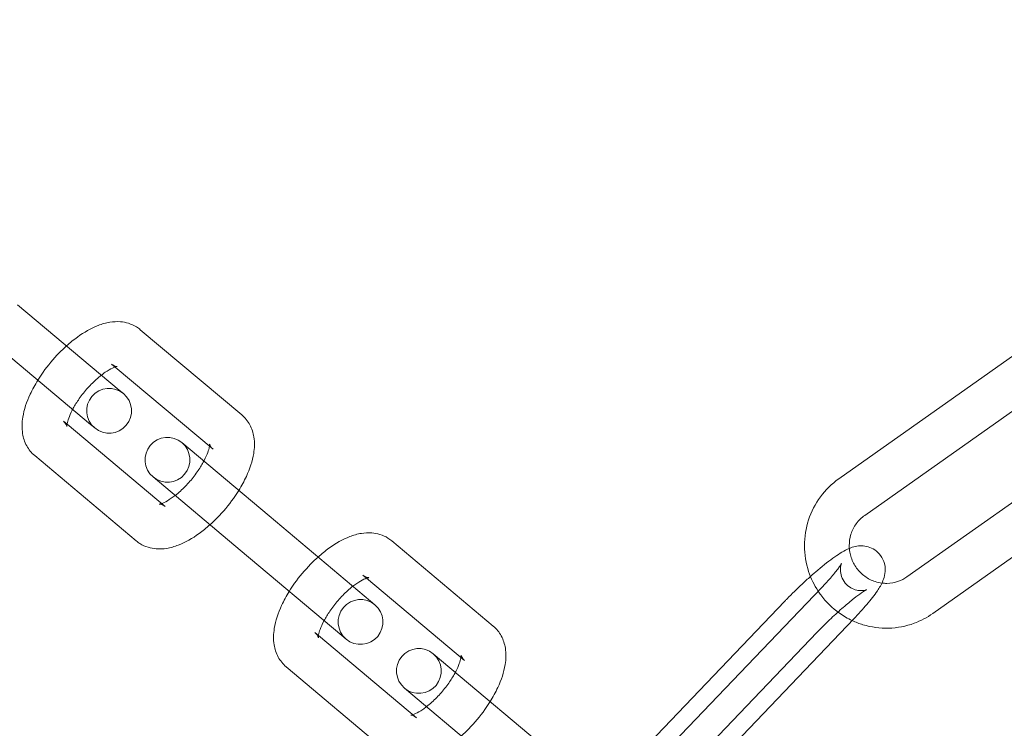
# Model space of a CAD drawing. Units: millimetres. Extents: x 0 to 28420, y -8223 to 8385.
# Drawn here: x 25120 to 25186, y 177 to 225 of the extents above; entities that cross this region are included whole.
import ezdxf

# ---------------------------------------------------------------- set-up
doc = ezdxf.new("R2010")
doc.units = ezdxf.units.MM

# ---------------------------------------------------------------- blocks, each defined once
blk = doc.blocks.new('A$C34f15f59')
at = {"color": 0, "linetype": 'Continuous', "lineweight": 0}
for p, q in [((-16826.732, 4106.041), (-16819.933, 4100.337)), ((-16754.842, 4106.343), (-16771.755, 4094.403)), ((-16818.52, 4104.373), (-16811.722, 4098.668)), ((-16828.66, 4103.743), (-16821.861, 4098.039)), ((-16753.112, 4103.892), (-16770.025, 4091.952)), ((-16820.449, 4102.075), (-16820.208, 4101.873)), ((-16820.208, 4101.873), (-16813.65, 4096.37)), ((-16819.646, 4100.096), (-16819.933, 4100.337)), ((-16767.196, 4087.839), (-16750.283, 4099.779)), ((-16823.422, 4098.043), (-16823.663, 4098.244)), ((-16816.864, 4092.54), (-16823.422, 4098.043)), ((-16821.861, 4098.039), (-16821.574, 4097.798)), ((-16809.897, 4091.915), (-16815.738, 4096.817)), ((-16765.466, 4085.389), (-16748.553, 4097.328)), ((-16818.792, 4090.242), (-16825.591, 4095.946)), ((-16817.667, 4094.519), (-16811.825, 4089.617)), ((-16809.897, 4091.915), (-16803.098, 4086.211)), ((-16801.686, 4090.247), (-16794.887, 4084.542)), ((-16811.825, 4089.617), (-16805.027, 4083.913)), ((-16803.614, 4087.949), (-16803.374, 4087.747)), ((-16803.374, 4087.747), (-16796.815, 4082.244)), ((-16786.796, 4072.607), (-16772.921, 4087.102)), ((-16802.811, 4085.97), (-16803.098, 4086.211)), ((-16775.369, 4086.211), (-16785.164, 4075.978)), ((-16784.629, 4070.533), (-16770.754, 4085.028)), ((-16806.588, 4083.917), (-16806.828, 4084.118)), ((-16800.029, 4078.414), (-16806.588, 4083.917)), ((-16805.027, 4083.913), (-16804.74, 4083.672)), ((-16773.202, 4084.137), (-16787.077, 4069.642)), ((-16793.062, 4077.789), (-16798.903, 4082.691)), ((-16801.958, 4076.116), (-16808.756, 4081.82)), ((-16800.832, 4080.393), (-16794.991, 4075.491)), ((-16793.062, 4077.789), (-16786.837, 4072.565))]:
    blk.add_line(p, q, dxfattribs=at)
for centre, radius, start, end in [((-16682.207, 3982.812), 250, 90.76437, 269.23563), ((-16682.207, 3982.812), 225, 90, 270), ((-16820.61, 4098.947), 1.5, 50, 230), ((-16820.61, 4098.947), 1.5, 230, 50), ((-16816.702, 4095.668), 1.5, 50, 230), ((-16816.702, 4095.668), 1.5, 230, 50), ((-16803.775, 4084.821), 1.5, 50, 230), ((-16803.775, 4084.821), 1.5, 230, 50), ((-16799.868, 4081.542), 1.5, 50, 230), ((-16799.868, 4081.542), 1.5, 230, 50)]:
    blk.add_arc(centre, radius, start, end, dxfattribs=at)
for points, knots in [([(-16823.455, 4103.292), (-16823.218, 4103.503), (-16822.976, 4103.7), (-16822.28, 4104.202), (-16821.82, 4104.468), (-16821.084, 4104.752), (-16820.824, 4104.827), (-16820.328, 4104.907), (-16820.096, 4104.921), (-16819.499, 4104.875), (-16819.115, 4104.77), (-16818.684, 4104.501), (-16818.6, 4104.44), (-16818.52, 4104.373)], [6.61071, 6.61071, 6.61071, 6.61071, 6.821362, 6.821362, 7.202101, 7.202101, 7.399825, 7.399825, 7.560615, 7.560615, 7.794448, 7.794448, 7.853982, 7.853982, 7.853982, 7.853982]), ([(-16825.383, 4100.994), (-16825.271, 4101.175), (-16825.151, 4101.354), (-16824.704, 4101.983), (-16824.341, 4102.417), (-16823.791, 4102.98), (-16823.625, 4103.14), (-16823.455, 4103.292)], [5.9556603, 5.9556603, 5.9556603, 5.9556603, 6.0972334, 6.0972334, 6.4594165, 6.4594165, 6.6107103, 6.6107103, 6.6107103, 6.6107103]), ([(-16820.06, 4101.911), (-16820.06, 4101.911), (-16820.062, 4101.911), (-16820.081, 4101.911), (-16820.131, 4101.913), (-16820.276, 4101.96), (-16820.369, 4102.008), (-16820.449, 4102.075)], [7.4717953, 7.4717953, 7.4717953, 7.4717953, 7.514112, 7.514112, 7.6860872, 7.6860872, 7.8539816, 7.8539816, 7.8539816, 7.8539816]), ([(-16821.122, 4101.334), (-16821.035, 4101.402), (-16820.949, 4101.464), (-16820.688, 4101.643), (-16820.522, 4101.737), (-16820.269, 4101.855), (-16820.174, 4101.886), (-16820.08, 4101.909), (-16820.06, 4101.911), (-16820.06, 4101.911)], [6.754354, 6.754354, 6.754354, 6.754354, 6.8693112, 6.8693112, 7.1175651, 7.1175651, 7.3325377, 7.3325377, 7.4717953, 7.4717953, 7.4717953, 7.4717953]), ([(-16825.591, 4095.946), (-16825.811, 4096.131), (-16825.992, 4096.359), (-16826.268, 4096.867), (-16826.353, 4097.147), (-16826.457, 4097.797), (-16826.441, 4098.161), (-16826.302, 4099.038), (-16826.128, 4099.547), (-16825.747, 4100.37), (-16825.575, 4100.684), (-16825.383, 4100.994)], [4.712389, 4.712389, 4.712389, 4.712389, 4.87684, 4.87684, 5.062848, 5.062848, 5.32584, 5.32584, 5.713916, 5.713916, 5.95566, 5.95566, 5.95566, 5.95566]), ([(-16823.05, 4099.036), (-16822.943, 4099.239), (-16822.814, 4099.454), (-16822.501, 4099.912), (-16822.313, 4100.156), (-16821.909, 4100.62), (-16821.694, 4100.84), (-16821.358, 4101.143), (-16821.239, 4101.243), (-16821.122, 4101.334)], [5.8120166, 5.8120166, 5.8120166, 5.8120166, 6.0513358, 6.0513358, 6.3239076, 6.3239076, 6.6003772, 6.6003772, 6.754354, 6.754354, 6.754354, 6.754354]), ([(-16823.434, 4097.89), (-16823.434, 4097.89), (-16823.435, 4097.898), (-16823.434, 4097.947), (-16823.43, 4098.009), (-16823.395, 4098.187), (-16823.363, 4098.309), (-16823.255, 4098.61), (-16823.175, 4098.795), (-16823.066, 4099.005), (-16823.058, 4099.021), (-16823.05, 4099.036)], [5.0945754, 5.0945754, 5.0945754, 5.0945754, 5.1853049, 5.1853049, 5.3612276, 5.3612276, 5.5620814, 5.5620814, 5.7938725, 5.7938725, 5.8120166, 5.8120166, 5.8120166, 5.8120166]), ([(-16823.663, 4098.244), (-16823.522, 4098.126), (-16823.452, 4097.966), (-16823.434, 4097.898), (-16823.434, 4097.89), (-16823.434, 4097.89)], [4.712389, 4.712389, 4.712389, 4.712389, 5.0087907, 5.0087907, 5.0945754, 5.0945754, 5.0945754, 5.0945754]), ([(-16811.722, 4098.668), (-16811.502, 4098.483), (-16811.321, 4098.255), (-16811.044, 4097.747), (-16810.96, 4097.467), (-16810.855, 4096.817), (-16810.871, 4096.454), (-16811.011, 4095.577), (-16811.184, 4095.068), (-16811.566, 4094.244), (-16811.737, 4093.93), (-16811.929, 4093.621)], [1.570796, 1.570796, 1.570796, 1.570796, 1.735247, 1.735247, 1.921256, 1.921256, 2.184247, 2.184247, 2.572323, 2.572323, 2.814068, 2.814068, 2.814068, 2.814068]), ([(-16813.89, 4096.572), (-16813.893, 4096.556), (-16813.896, 4096.54), (-16813.917, 4096.428), (-16813.95, 4096.305), (-16814.057, 4096.004), (-16814.137, 4095.82), (-16814.246, 4095.609), (-16814.254, 4095.594), (-16814.262, 4095.578)], [2.1830437, 2.1830437, 2.1830437, 2.1830437, 2.2196349, 2.2196349, 2.4204887, 2.4204887, 2.6522798, 2.6522798, 2.6704239, 2.6704239, 2.6704239, 2.6704239]), ([(-16813.65, 4096.37), (-16813.791, 4096.488), (-16813.861, 4096.648), (-16813.882, 4096.733), (-16813.878, 4096.732), (-16813.878, 4096.674), (-16813.881, 4096.63), (-16813.89, 4096.572)], [1.5707963, 1.5707963, 1.5707963, 1.5707963, 1.867198, 1.867198, 2.0437123, 2.0437123, 2.1830437, 2.1830437, 2.1830437, 2.1830437]), ([(-16814.262, 4095.578), (-16814.37, 4095.375), (-16814.499, 4095.161), (-16814.811, 4094.703), (-16815, 4094.459), (-16815.403, 4093.994), (-16815.619, 4093.774), (-16815.954, 4093.471), (-16816.074, 4093.371), (-16816.191, 4093.28)], [2.6704239, 2.6704239, 2.6704239, 2.6704239, 2.9097432, 2.9097432, 3.182315, 3.182315, 3.4587845, 3.4587845, 3.6127614, 3.6127614, 3.6127614, 3.6127614]), ([(-16771.755, 4094.403), (-16772.228, 4094.069), (-16772.647, 4093.658), (-16773.335, 4092.724), (-16773.605, 4092.2), (-16773.966, 4091.091), (-16774.058, 4090.506), (-16774.055, 4089.333), (-16773.96, 4088.746), (-16773.621, 4087.726), (-16773.407, 4087.283), (-16773.138, 4086.876)], [3.747567, 3.747567, 3.747567, 3.747567, 4.065567, 4.065567, 4.384678, 4.384678, 4.705233, 4.705233, 5.026991, 5.026991, 5.294173, 5.294173, 5.294173, 5.294173]), ([(-16811.929, 4093.621), (-16812.042, 4093.439), (-16812.161, 4093.26), (-16812.609, 4092.631), (-16812.971, 4092.198), (-16813.521, 4091.634), (-16813.688, 4091.475), (-16813.858, 4091.323)], [2.8140677, 2.8140677, 2.8140677, 2.8140677, 2.9556408, 2.9556408, 3.3178238, 3.3178238, 3.4691176, 3.4691176, 3.4691176, 3.4691176]), ([(-16816.191, 4093.28), (-16816.278, 4093.212), (-16816.363, 4093.15), (-16816.625, 4092.971), (-16816.79, 4092.878), (-16816.994, 4092.783), (-16817.054, 4092.758), (-16817.104, 4092.741)], [3.6127614, 3.6127614, 3.6127614, 3.6127614, 3.7277186, 3.7277186, 3.9759724, 3.9759724, 4.1001416, 4.1001416, 4.1001416, 4.1001416]), ([(-16817.104, 4092.741), (-16817.141, 4092.729), (-16817.172, 4092.72), (-16817.244, 4092.703), (-16817.264, 4092.704), (-16817.232, 4092.704), (-16817.182, 4092.702), (-16817.037, 4092.654), (-16816.944, 4092.607), (-16816.864, 4092.54)], [4.1001416, 4.1001416, 4.1001416, 4.1001416, 4.1909451, 4.1909451, 4.3725194, 4.3725194, 4.5444945, 4.5444945, 4.712389, 4.712389, 4.712389, 4.712389]), ([(-16770.025, 4091.952), (-16770.24, 4091.8), (-16770.431, 4091.612), (-16770.742, 4091.182), (-16770.863, 4090.942), (-16771.021, 4090.436), (-16771.06, 4090.17), (-16771.055, 4089.765), (-16771.042, 4089.626), (-16771.017, 4089.489)], [3.747567, 3.747567, 3.747567, 3.747567, 4.074288, 4.074288, 4.396991, 4.396991, 4.714932, 4.714932, 4.880807, 4.880807, 4.880807, 4.880807]), ([(-16813.858, 4091.323), (-16814.094, 4091.111), (-16814.337, 4090.914), (-16815.032, 4090.412), (-16815.492, 4090.146), (-16816.229, 4089.863), (-16816.488, 4089.787), (-16816.984, 4089.708), (-16817.217, 4089.693), (-16817.814, 4089.739), (-16818.197, 4089.844), (-16818.628, 4090.114), (-16818.713, 4090.175), (-16818.792, 4090.242)], [3.469118, 3.469118, 3.469118, 3.469118, 3.67977, 3.67977, 4.060508, 4.060508, 4.258233, 4.258233, 4.419022, 4.419022, 4.652855, 4.652855, 4.712389, 4.712389, 4.712389, 4.712389]), ([(-16806.62, 4089.166), (-16806.384, 4089.377), (-16806.141, 4089.574), (-16805.446, 4090.076), (-16804.985, 4090.342), (-16804.249, 4090.626), (-16803.99, 4090.701), (-16803.494, 4090.781), (-16803.261, 4090.795), (-16802.664, 4090.749), (-16802.281, 4090.644), (-16801.85, 4090.375), (-16801.765, 4090.314), (-16801.686, 4090.247)], [6.61071, 6.61071, 6.61071, 6.61071, 6.821362, 6.821362, 7.202101, 7.202101, 7.399825, 7.399825, 7.560615, 7.560615, 7.794448, 7.794448, 7.853982, 7.853982, 7.853982, 7.853982]), ([(-16771.05, 4089.744), (-16771.05, 4089.744), (-16771.05, 4089.744), (-16771.409, 4089.593), (-16771.69, 4089.41), (-16772.373, 4088.932), (-16772.758, 4088.63), (-16773.325, 4088.151), (-16773.489, 4088.009), (-16773.655, 4087.862)], [1.9137026, 1.9137026, 1.9137026, 1.9137026, 1.9138719, 1.9138719, 2.2988776, 2.2988776, 2.7088245, 2.7088245, 2.871738, 2.871738, 2.871738, 2.871738]), ([(-16770.754, 4085.028), (-16770.437, 4085.359), (-16770.142, 4085.684), (-16769.605, 4086.316), (-16769.37, 4086.618), (-16769.032, 4087.119), (-16768.91, 4087.314), (-16768.748, 4087.711), (-16768.696, 4087.856), (-16768.643, 4088.237), (-16768.629, 4088.452), (-16768.747, 4088.9), (-16768.83, 4089.093), (-16769.066, 4089.413), (-16769.201, 4089.542), (-16769.492, 4089.739), (-16769.645, 4089.806), (-16769.951, 4089.897), (-16770.097, 4089.913), (-16770.388, 4089.919), (-16770.517, 4089.9), (-16770.802, 4089.841), (-16770.931, 4089.793), (-16771.05, 4089.744)], [0.30249, 0.30249, 0.30249, 0.30249, 0.642675, 0.642675, 1.005767, 1.005767, 1.272258, 1.272258, 1.398359, 1.398359, 1.494496, 1.494496, 1.552887, 1.552887, 1.600186, 1.600186, 1.648672, 1.648672, 1.707508, 1.707508, 1.78653, 1.78653, 1.913703, 1.913703, 1.913703, 1.913703]), ([(-16808.549, 4086.868), (-16808.436, 4087.049), (-16808.317, 4087.228), (-16807.869, 4087.857), (-16807.506, 4088.291), (-16806.956, 4088.854), (-16806.79, 4089.014), (-16806.62, 4089.166)], [5.9556603, 5.9556603, 5.9556603, 5.9556603, 6.0972334, 6.0972334, 6.4594165, 6.4594165, 6.6107103, 6.6107103, 6.6107103, 6.6107103]), ([(-16771.017, 4089.489), (-16770.996, 4089.366), (-16770.965, 4089.245), (-16770.842, 4088.877), (-16770.72, 4088.64), (-16770.41, 4088.216), (-16770.222, 4088.028), (-16769.799, 4087.72), (-16769.563, 4087.6), (-16769.171, 4087.474), (-16769.022, 4087.441), (-16768.872, 4087.422)], [4.880807, 4.880807, 4.880807, 4.880807, 5.029297, 5.029297, 5.342243, 5.342243, 5.656185, 5.656185, 5.973323, 5.973323, 6.159213, 6.159213, 6.159213, 6.159213]), ([(-16771.706, 4088.52), (-16771.65, 4088.6), (-16771.609, 4088.664), (-16771.579, 4088.718), (-16771.573, 4088.728), (-16771.57, 4088.734), (-16771.58, 4088.718), (-16771.61, 4088.623), (-16771.626, 4088.569), (-16771.647, 4088.412), (-16771.655, 4088.316), (-16771.632, 4088.066), (-16771.601, 4087.911), (-16771.459, 4087.6), (-16771.358, 4087.449), (-16771.116, 4087.209), (-16770.982, 4087.118), (-16770.714, 4086.987), (-16770.582, 4086.952), (-16770.347, 4086.913), (-16770.249, 4086.914), (-16770.095, 4086.924), (-16770.039, 4086.935), (-16769.953, 4086.954), (-16769.926, 4086.963), (-16769.889, 4086.977), (-16769.886, 4086.979), (-16769.905, 4086.97), (-16769.937, 4086.954), (-16770.046, 4086.89), (-16770.138, 4086.833), (-16770.389, 4086.66), (-16770.56, 4086.534), (-16770.966, 4086.216), (-16771.207, 4086.016), (-16771.724, 4085.567), (-16772.002, 4085.316), (-16772.554, 4084.793), (-16772.829, 4084.521), (-16773.125, 4084.216), (-16773.164, 4084.176), (-16773.202, 4084.137)], [0.958856, 0.958856, 0.958856, 0.958856, 1.127809, 1.127809, 1.20513, 1.20513, 1.323933, 1.323933, 1.398563, 1.398563, 1.462049, 1.462049, 1.522756, 1.522756, 1.574269, 1.574269, 1.621438, 1.621438, 1.673382, 1.673382, 1.733505, 1.733505, 1.796529, 1.796529, 1.86648, 1.86648, 1.9562, 1.9562, 2.084064, 2.084064, 2.269429, 2.269429, 2.513904, 2.513904, 2.795992, 2.795992, 3.09467, 3.09467, 3.398364, 3.398364, 3.444083, 3.444083, 3.444083, 3.444083]), ([(-16772.921, 4087.102), (-16772.673, 4087.362), (-16772.444, 4087.613), (-16772.061, 4088.057), (-16771.903, 4088.252), (-16771.757, 4088.449), (-16771.73, 4088.486), (-16771.706, 4088.52)], [0.3024902, 0.3024902, 0.3024902, 0.3024902, 0.602458, 0.602458, 0.8868322, 0.8868322, 0.9588556, 0.9588556, 0.9588556, 0.9588556]), ([(-16804.287, 4087.208), (-16804.2, 4087.276), (-16804.114, 4087.338), (-16803.853, 4087.517), (-16803.687, 4087.611), (-16803.434, 4087.729), (-16803.339, 4087.76), (-16803.245, 4087.783), (-16803.225, 4087.785), (-16803.225, 4087.785)], [6.754354, 6.754354, 6.754354, 6.754354, 6.8693112, 6.8693112, 7.1175651, 7.1175651, 7.3325377, 7.3325377, 7.4717953, 7.4717953, 7.4717953, 7.4717953]), ([(-16803.225, 4087.785), (-16803.225, 4087.785), (-16803.227, 4087.785), (-16803.246, 4087.785), (-16803.296, 4087.787), (-16803.441, 4087.834), (-16803.534, 4087.882), (-16803.614, 4087.949)], [7.4717953, 7.4717953, 7.4717953, 7.4717953, 7.514112, 7.514112, 7.6860872, 7.6860872, 7.8539816, 7.8539816, 7.8539816, 7.8539816]), ([(-16773.655, 4087.862), (-16773.841, 4087.697), (-16774.028, 4087.526), (-16774.557, 4087.031), (-16774.897, 4086.698), (-16775.269, 4086.316), (-16775.319, 4086.263), (-16775.369, 4086.211)], [2.871738, 2.871738, 2.871738, 2.871738, 3.054156, 3.054156, 3.3906364, 3.3906364, 3.4440828, 3.4440828, 3.4440828, 3.4440828]), ([(-16768.872, 4087.422), (-16768.763, 4087.408), (-16768.653, 4087.402), (-16768.279, 4087.406), (-16768.017, 4087.453), (-16767.566, 4087.614), (-16767.373, 4087.714), (-16767.196, 4087.839)], [6.1592131, 6.1592131, 6.1592131, 6.1592131, 6.2950499, 6.2950499, 6.6210891, 6.6210891, 6.8891592, 6.8891592, 6.8891592, 6.8891592]), ([(-16806.216, 4084.91), (-16806.108, 4085.113), (-16805.979, 4085.328), (-16805.666, 4085.786), (-16805.478, 4086.03), (-16805.075, 4086.494), (-16804.859, 4086.714), (-16804.524, 4087.017), (-16804.404, 4087.117), (-16804.287, 4087.208)], [5.8120166, 5.8120166, 5.8120166, 5.8120166, 6.0513358, 6.0513358, 6.3239076, 6.3239076, 6.6003772, 6.6003772, 6.754354, 6.754354, 6.754354, 6.754354]), ([(-16808.756, 4081.82), (-16808.976, 4082.005), (-16809.157, 4082.233), (-16809.434, 4082.741), (-16809.518, 4083.021), (-16809.623, 4083.671), (-16809.606, 4084.035), (-16809.467, 4084.912), (-16809.294, 4085.421), (-16808.912, 4086.244), (-16808.741, 4086.558), (-16808.549, 4086.868)], [4.712389, 4.712389, 4.712389, 4.712389, 4.87684, 4.87684, 5.062848, 5.062848, 5.32584, 5.32584, 5.713916, 5.713916, 5.95566, 5.95566, 5.95566, 5.95566]), ([(-16773.138, 4086.876), (-16773.083, 4086.792), (-16773.025, 4086.709), (-16772.615, 4086.156), (-16772.19, 4085.74), (-16771.444, 4085.214), (-16771.16, 4085.05), (-16770.865, 4084.912)], [5.2941733, 5.2941733, 5.2941733, 5.2941733, 5.3492623, 5.3492623, 5.6711745, 5.6711745, 5.8500295, 5.8500295, 5.8500295, 5.8500295]), ([(-16806.599, 4083.764), (-16806.599, 4083.764), (-16806.6, 4083.772), (-16806.599, 4083.821), (-16806.595, 4083.883), (-16806.561, 4084.061), (-16806.528, 4084.183), (-16806.421, 4084.484), (-16806.34, 4084.669), (-16806.232, 4084.879), (-16806.224, 4084.895), (-16806.216, 4084.91)], [5.0945754, 5.0945754, 5.0945754, 5.0945754, 5.1853049, 5.1853049, 5.3612276, 5.3612276, 5.5620814, 5.5620814, 5.7938725, 5.7938725, 5.8120166, 5.8120166, 5.8120166, 5.8120166]), ([(-16770.865, 4084.912), (-16770.63, 4084.803), (-16770.388, 4084.71), (-16769.583, 4084.467), (-16768.999, 4084.389), (-16767.839, 4084.422), (-16767.262, 4084.532), (-16766.274, 4084.894), (-16765.852, 4085.116), (-16765.466, 4085.389)], [5.85003, 5.85003, 5.85003, 5.85003, 5.991978, 5.991978, 6.311333, 6.311333, 6.629476, 6.629476, 6.889159, 6.889159, 6.889159, 6.889159]), ([(-16794.887, 4084.542), (-16794.667, 4084.357), (-16794.486, 4084.129), (-16794.21, 4083.621), (-16794.125, 4083.341), (-16794.021, 4082.691), (-16794.037, 4082.328), (-16794.176, 4081.451), (-16794.349, 4080.942), (-16794.731, 4080.118), (-16794.902, 4079.804), (-16795.094, 4079.495)], [1.570796, 1.570796, 1.570796, 1.570796, 1.735247, 1.735247, 1.921256, 1.921256, 2.184247, 2.184247, 2.572323, 2.572323, 2.814068, 2.814068, 2.814068, 2.814068]), ([(-16806.828, 4084.118), (-16806.687, 4084), (-16806.617, 4083.84), (-16806.6, 4083.772), (-16806.599, 4083.764), (-16806.599, 4083.764)], [4.712389, 4.712389, 4.712389, 4.712389, 5.0087907, 5.0087907, 5.0945754, 5.0945754, 5.0945754, 5.0945754]), ([(-16797.056, 4082.446), (-16797.058, 4082.43), (-16797.061, 4082.414), (-16797.082, 4082.302), (-16797.115, 4082.179), (-16797.223, 4081.878), (-16797.303, 4081.694), (-16797.411, 4081.483), (-16797.419, 4081.468), (-16797.427, 4081.452)], [2.1830437, 2.1830437, 2.1830437, 2.1830437, 2.2196349, 2.2196349, 2.4204887, 2.4204887, 2.6522798, 2.6522798, 2.6704239, 2.6704239, 2.6704239, 2.6704239]), ([(-16796.815, 4082.244), (-16796.956, 4082.362), (-16797.026, 4082.522), (-16797.047, 4082.607), (-16797.043, 4082.606), (-16797.044, 4082.548), (-16797.046, 4082.504), (-16797.056, 4082.446)], [1.5707963, 1.5707963, 1.5707963, 1.5707963, 1.867198, 1.867198, 2.0437123, 2.0437123, 2.1830437, 2.1830437, 2.1830437, 2.1830437]), ([(-16797.427, 4081.452), (-16797.535, 4081.249), (-16797.664, 4081.035), (-16797.977, 4080.577), (-16798.165, 4080.333), (-16798.569, 4079.868), (-16798.784, 4079.648), (-16799.119, 4079.345), (-16799.239, 4079.245), (-16799.356, 4079.154)], [2.6704239, 2.6704239, 2.6704239, 2.6704239, 2.9097432, 2.9097432, 3.182315, 3.182315, 3.4587845, 3.4587845, 3.6127614, 3.6127614, 3.6127614, 3.6127614]), ([(-16799.356, 4079.154), (-16799.443, 4079.086), (-16799.529, 4079.024), (-16799.79, 4078.845), (-16799.956, 4078.752), (-16800.159, 4078.657), (-16800.22, 4078.632), (-16800.269, 4078.615)], [3.6127614, 3.6127614, 3.6127614, 3.6127614, 3.7277186, 3.7277186, 3.9759724, 3.9759724, 4.1001416, 4.1001416, 4.1001416, 4.1001416]), ([(-16795.094, 4079.495), (-16795.207, 4079.313), (-16795.327, 4079.134), (-16795.774, 4078.505), (-16796.137, 4078.072), (-16796.687, 4077.508), (-16796.853, 4077.349), (-16797.023, 4077.197)], [2.8140677, 2.8140677, 2.8140677, 2.8140677, 2.9556408, 2.9556408, 3.3178238, 3.3178238, 3.4691176, 3.4691176, 3.4691176, 3.4691176]), ([(-16800.269, 4078.615), (-16800.306, 4078.603), (-16800.337, 4078.594), (-16800.409, 4078.577), (-16800.429, 4078.578), (-16800.397, 4078.578), (-16800.347, 4078.576), (-16800.202, 4078.528), (-16800.109, 4078.481), (-16800.029, 4078.414)], [4.1001416, 4.1001416, 4.1001416, 4.1001416, 4.1909451, 4.1909451, 4.3725194, 4.3725194, 4.5444945, 4.5444945, 4.712389, 4.712389, 4.712389, 4.712389])]:
    blk.add_open_spline(points, degree=3, knots=knots, dxfattribs=at)

msp = doc.modelspace()

# ---------------------------------------------------------------- block references
msp.add_blockref('A$C34f15f59', (41946.461, -3900.5))

doc.saveas('drawing.dxf')
